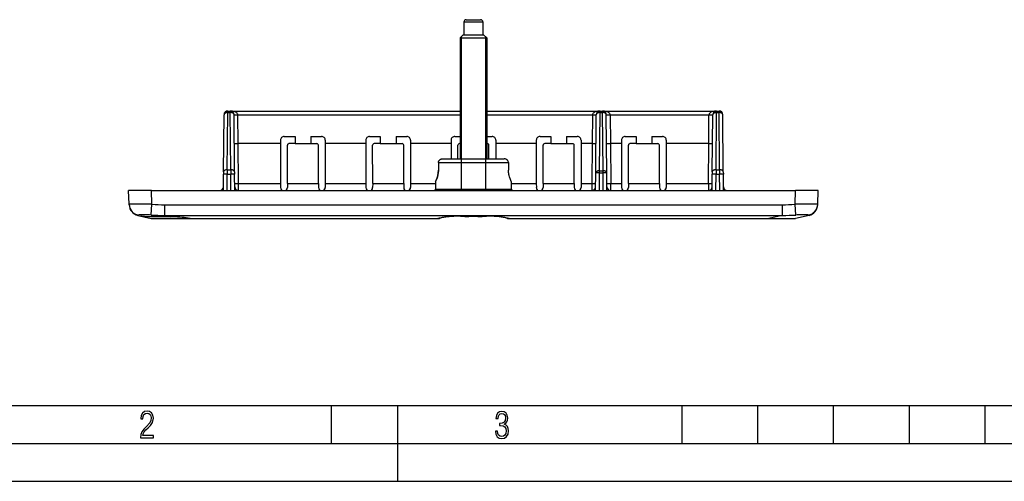
# Model space of a CAD drawing. Extents: x 0 to 420, y 0 to 297.
# Drawn here: x 80 to 210, y 0 to 61 of the extents above; entities that cross this region are included whole.
import ezdxf

# ---------------------------------------------------------------- set-up
doc = ezdxf.new("R2010")
doc.units = 0
doc.layers.get('0').update_dxf_attribs({"linetype": 'CONTINUOUS'})

msp = doc.modelspace()

# ---------------------------------------------------------------- linework, layer by layer
at = {"color": 7}
for p, q in [((138.723297, 60.602753), (139.374023, 60.602753)), ((138.723297, 60.602753), (138.723297, 58.902752)), ((139.0233, 60.902752), (139.517838, 60.902752)), ((139.374023, 60.602753), (141.223297, 60.602753)), ((139.517838, 60.902752), (140.923294, 60.902752)), ((141.223297, 60.602753), (141.223297, 58.902752)), ((138.623291, 58.902752), (138.223297, 58.502754)), ((138.223297, 58.502754), (139.134308, 58.502754)), ((138.223297, 58.502754), (138.223297, 42.554642)), ((138.3983, 58.502754), (138.398254, 58.677719)), ((138.3983, 42.554642), (138.3983, 58.502754)), ((138.623291, 58.902752), (139.32608, 58.902752)), ((139.134308, 58.502754), (141.723297, 58.502754)), ((139.32608, 58.902752), (141.323303, 58.902752)), ((141.323303, 58.902752), (141.723297, 58.502754)), ((141.54834, 58.677719), (141.548294, 58.502754)), ((141.548294, 58.502754), (141.548294, 42.554642)), ((141.723297, 58.502754), (141.723297, 42.554642)), ((106.994797, 40.818466), (107.060608, 48.359005)), ((107.494781, 41.112701), (107.560585, 48.65324)), ((107.560585, 48.65324), (107.560585, 48.854641)), ((107.560585, 48.854641), (107.886009, 48.854641)), ((107.560585, 48.65324), (107.886009, 48.65324)), ((107.886009, 48.854641), (138.223297, 48.854641)), ((107.886009, 48.65324), (107.886009, 48.854641)), ((107.951813, 41.112701), (107.886009, 48.65324)), ((108.451797, 40.818466), (108.385986, 48.359005)), ((108.885857, 48.363365), (138.223297, 48.363365)), ((108.885971, 48.354641), (108.885857, 48.363365)), ((108.919189, 44.548309), (108.885971, 48.354641)), ((141.723297, 48.854641), (156.685577, 48.854641)), ((141.723297, 48.363365), (155.68573, 48.363365)), ((155.685623, 48.354641), (155.652405, 44.548309)), ((155.685623, 48.354641), (155.68573, 48.363365)), ((156.118668, 40.689438), (156.185608, 48.359005)), ((156.618652, 40.983669), (156.685577, 48.65324)), ((156.685577, 48.854641), (157.011017, 48.854641)), ((156.685577, 48.65324), (156.685577, 48.854641)), ((156.685577, 48.65324), (157.011017, 48.65324)), ((157.011017, 48.854641), (172.060577, 48.854641)), ((157.011017, 48.65324), (157.011017, 48.854641)), ((157.077942, 40.983669), (157.011017, 48.65324)), ((157.577927, 40.689438), (157.510986, 48.359005)), ((158.010864, 48.363365), (171.06073, 48.363365)), ((158.010971, 48.354641), (158.010864, 48.363365)), ((158.010971, 48.354641), (158.044189, 44.548309)), ((171.027405, 44.548309), (171.060623, 48.354641)), ((171.060623, 48.354641), (171.06073, 48.363365)), ((171.494797, 40.818466), (171.560608, 48.359005)), ((171.994781, 41.112701), (172.060577, 48.65324)), ((172.060577, 48.854641), (172.386017, 48.854641)), ((172.060577, 48.65324), (172.060577, 48.854641)), ((172.060577, 48.65324), (172.386017, 48.65324)), ((172.386017, 48.65324), (172.386017, 48.854641)), ((172.451813, 41.112701), (172.386017, 48.65324)), ((172.951797, 40.818466), (172.885986, 48.359005)), ((115.016891, 45.504642), (116.431976, 45.504642)), ((115.016891, 45.504642), (116.431976, 45.504642)), ((116.431976, 45.504642), (116.431396, 44.548309)), ((116.431976, 45.504642), (116.431396, 44.548309)), ((118.514618, 45.504642), (119.929703, 45.504642)), ((118.514618, 45.504642), (119.929703, 45.504642)), ((118.514618, 45.504642), (118.515198, 44.548309)), ((126.266891, 45.504642), (127.681976, 45.504642)), ((126.266891, 45.504642), (127.681976, 45.504642)), ((127.681976, 45.504642), (127.681396, 44.548309)), ((127.681976, 45.504642), (127.681396, 44.548309)), ((129.764618, 45.504642), (131.179703, 45.504642)), ((129.764618, 45.504642), (131.179703, 45.504642)), ((129.764618, 45.504642), (129.765198, 44.548309)), ((137.516891, 45.504642), (138.223358, 45.504642)), ((137.516891, 45.504642), (138.223297, 45.504642)), ((141.723297, 45.504642), (142.429703, 45.504642)), ((141.723358, 45.504642), (142.429703, 45.504642)), ((148.766891, 45.504642), (150.181976, 45.504642)), ((148.766891, 45.504642), (150.181976, 45.504642)), ((150.181976, 45.504642), (150.181396, 44.548309)), ((150.181976, 45.504642), (150.181396, 44.548309)), ((152.264618, 45.504642), (153.679703, 45.504642)), ((152.264618, 45.504642), (153.679703, 45.504642)), ((152.264618, 45.504642), (152.265198, 44.548309)), ((160.016891, 45.504642), (161.431976, 45.504642)), ((160.016891, 45.504642), (161.431976, 45.504642)), ((161.431976, 45.504642), (161.431396, 44.548309)), ((161.431976, 45.504642), (161.431396, 44.548309)), ((163.514618, 45.504642), (164.929703, 45.504642)), ((163.514618, 45.504642), (164.929703, 45.504642)), ((163.514618, 45.504642), (163.515198, 44.548309)), ((114.517342, 44.548309), (108.918983, 44.548309)), ((108.964874, 39.290192), (108.918983, 44.548309)), ((114.517273, 45.004414), (114.517342, 44.548309)), ((114.517342, 44.548309), (114.522469, 39.290192)), ((115.427887, 39.290192), (115.425865, 44.348259)), ((115.427887, 39.290192), (115.425865, 44.348259)), ((116.431396, 44.548309), (115.62606, 44.548309)), ((116.431396, 44.548309), (118.515198, 44.548309)), ((118.515198, 44.548309), (119.320534, 44.548309)), ((119.518707, 39.290192), (119.520729, 44.348259)), ((120.429253, 44.548309), (120.424126, 39.290192)), ((120.429253, 44.548309), (120.424126, 39.290192)), ((120.429321, 45.004414), (120.429253, 44.548309)), ((120.429321, 45.004414), (120.429253, 44.548309)), ((125.767342, 44.548309), (120.429253, 44.548309)), ((125.767273, 45.004414), (125.767342, 44.548309)), ((125.767342, 44.548309), (125.772469, 39.290192)), ((126.677887, 39.290192), (126.675858, 44.348259)), ((126.677887, 39.290192), (126.675858, 44.348259)), ((127.681396, 44.548309), (126.876053, 44.548309)), ((127.681396, 44.548309), (129.765198, 44.548309)), ((129.765198, 44.548309), (130.570541, 44.548309)), ((130.768707, 39.290192), (130.770737, 44.348259)), ((131.67926, 44.548309), (131.674133, 39.290192)), ((131.67926, 44.548309), (131.674133, 39.290192)), ((131.679321, 45.004414), (131.67926, 44.548309)), ((131.679321, 45.004414), (131.67926, 44.548309)), ((137.017334, 44.548309), (131.67926, 44.548309)), ((137.017273, 45.004414), (137.017334, 44.548309)), ((137.017334, 44.548309), (137.019287, 42.554642)), ((137.926575, 42.554642), (137.925858, 44.348259)), ((137.926575, 42.554642), (137.925858, 44.348259)), ((138.223297, 44.548309), (138.126053, 44.548309)), ((141.723297, 44.548309), (141.820541, 44.548309)), ((142.02002, 42.554642), (142.020737, 44.348259)), ((142.92926, 44.548309), (142.927307, 42.554642)), ((142.92926, 44.548309), (142.927307, 42.554642)), ((142.929321, 45.004414), (142.92926, 44.548309)), ((142.929321, 45.004414), (142.92926, 44.548309)), ((148.267334, 44.548309), (142.92926, 44.548309)), ((148.267273, 45.004414), (148.267334, 44.548309)), ((148.267334, 44.548309), (148.272461, 39.290192)), ((149.177887, 39.290192), (149.175858, 44.348259)), ((149.177887, 39.290192), (149.175858, 44.348259)), ((150.181396, 44.548309), (149.376053, 44.548309)), ((150.181396, 44.548309), (152.265198, 44.548309)), ((152.265198, 44.548309), (153.070541, 44.548309)), ((153.268707, 39.290192), (153.270737, 44.348259)), ((154.17926, 44.548309), (154.174133, 39.290192)), ((154.17926, 44.548309), (154.174133, 39.290192)), ((154.179321, 45.004414), (154.17926, 44.548309)), ((154.179321, 45.004414), (154.17926, 44.548309)), ((155.652618, 44.548309), (154.17926, 44.548309)), ((155.652618, 44.548309), (155.60672, 39.290192)), ((159.517334, 44.548309), (158.043976, 44.548309)), ((158.043976, 44.548309), (158.089874, 39.290192)), ((159.517273, 45.004414), (159.517334, 44.548309)), ((159.517334, 44.548309), (159.522461, 39.290192)), ((160.427887, 39.290192), (160.425873, 44.348259)), ((160.427887, 39.290192), (160.425873, 44.348259)), ((161.431396, 44.548309), (160.626068, 44.548309)), ((161.431396, 44.548309), (163.515198, 44.548309)), ((163.515198, 44.548309), (164.320526, 44.548309)), ((164.518707, 39.290192), (164.520721, 44.348259)), ((165.42926, 44.548309), (165.424133, 39.290192)), ((165.42926, 44.548309), (165.424133, 39.290192)), ((165.429321, 45.004414), (165.42926, 44.548309)), ((165.429321, 45.004414), (165.42926, 44.548309)), ((171.027618, 44.548309), (165.42926, 44.548309)), ((170.98172, 39.290192), (171.027618, 44.548309)), ((135.358124, 42.059006), (135.348343, 41.054642)), ((135.358124, 42.059006), (135.348343, 41.054642)), ((135.358124, 42.059006), (138.373291, 42.059006)), ((135.929199, 42.554642), (138.373291, 42.554642)), ((138.373291, 42.554642), (138.373291, 42.059006)), ((138.373291, 42.554642), (141.573303, 42.554642)), ((138.373291, 42.059006), (138.373291, 38.552895)), ((138.373291, 42.059006), (141.573303, 42.059006)), ((141.573303, 42.554642), (144.017395, 42.554642)), ((141.573303, 42.554642), (141.573303, 42.059006)), ((141.573303, 42.059006), (141.573303, 38.552895)), ((141.573303, 42.059006), (144.58847, 42.059006)), ((144.58847, 42.059006), (144.598251, 41.054642)), ((106.973297, 38.354641), (106.992271, 40.528595)), ((106.994797, 40.818466), (106.992271, 40.528595)), ((107.473236, 38.354641), (107.492249, 40.532959)), ((107.494781, 41.112701), (107.492249, 40.532959)), ((107.492249, 40.532959), (107.954346, 40.532959)), ((107.494781, 41.112701), (107.951813, 41.112701)), ((107.951813, 41.112701), (107.954346, 40.532959)), ((107.973358, 38.354641), (107.954346, 40.532959)), ((108.451797, 40.818466), (108.454323, 40.528595)), ((108.473297, 38.354641), (108.454323, 40.528595)), ((156.098297, 38.354641), (156.118668, 40.689438)), ((156.598236, 38.354641), (156.618652, 40.693798)), ((156.618652, 40.693798), (156.618652, 40.983669)), ((156.618652, 40.983669), (157.077942, 40.983669)), ((156.618652, 40.693798), (157.077942, 40.693798)), ((157.077942, 40.693798), (157.077942, 40.983669)), ((157.098358, 38.354641), (157.077942, 40.693798)), ((157.598297, 38.354641), (157.577927, 40.689438)), ((171.473297, 38.354641), (171.492279, 40.528595)), ((171.494797, 40.818466), (171.492279, 40.528595)), ((171.973236, 38.354641), (171.992249, 40.532959)), ((171.994781, 41.112701), (171.992249, 40.532959)), ((171.992249, 40.532959), (172.454346, 40.532959)), ((171.994781, 41.112701), (172.451813, 41.112701)), ((172.451813, 41.112701), (172.454346, 40.532959)), ((172.473358, 38.354641), (172.454346, 40.532959)), ((172.951797, 40.818466), (172.954315, 40.528595)), ((172.973297, 38.354641), (172.954315, 40.528595)), ((108.964874, 39.290192), (114.522469, 39.290192)), ((108.968956, 38.354641), (108.964874, 39.290192)), ((114.522469, 39.290192), (114.525841, 38.754704)), ((115.427887, 39.290192), (115.425255, 38.755253)), ((115.427887, 39.290192), (115.425255, 38.755253)), ((115.427887, 39.290192), (119.518707, 39.290192)), ((119.518707, 39.290192), (119.521339, 38.755253)), ((120.424126, 39.290192), (120.420753, 38.754704)), ((120.424126, 39.290192), (120.420753, 38.754704)), ((120.424126, 39.290192), (125.772469, 39.290192)), ((125.772469, 39.290192), (125.775841, 38.754704)), ((126.677887, 39.290192), (126.675255, 38.755253)), ((126.677887, 39.290192), (126.675255, 38.755253)), ((126.677887, 39.290192), (130.768707, 39.290192)), ((130.768707, 39.290192), (130.771332, 38.755253)), ((131.674133, 39.290192), (131.670746, 38.754704)), ((131.674133, 39.290192), (131.670746, 38.754704)), ((131.674133, 39.290192), (134.981476, 39.290192)), ((134.983765, 39.554642), (134.975037, 38.552895)), ((144.96283, 39.554642), (144.971558, 38.552895)), ((144.965134, 39.290192), (148.272461, 39.290192)), ((148.272461, 39.290192), (148.275848, 38.754704)), ((149.177887, 39.290192), (149.175262, 38.755253)), ((149.177887, 39.290192), (149.175262, 38.755253)), ((149.177887, 39.290192), (153.268707, 39.290192)), ((153.268707, 39.290192), (153.271332, 38.755253)), ((154.174133, 39.290192), (154.170746, 38.754704)), ((154.174133, 39.290192), (154.170746, 38.754704)), ((154.174133, 39.290192), (155.60672, 39.290192)), ((155.60672, 39.290192), (155.602646, 38.354641)), ((158.089874, 39.290192), (159.522461, 39.290192)), ((158.093948, 38.354641), (158.089874, 39.290192)), ((159.522461, 39.290192), (159.525848, 38.754704)), ((160.427887, 39.290192), (160.425262, 38.755253)), ((160.427887, 39.290192), (160.425262, 38.755253)), ((160.427887, 39.290192), (164.518707, 39.290192)), ((164.518707, 39.290192), (164.521332, 38.755253)), ((165.424133, 39.290192), (165.420746, 38.754704)), ((165.424133, 39.290192), (165.420746, 38.754704)), ((165.424133, 39.290192), (170.98172, 39.290192)), ((170.98172, 39.290192), (170.977631, 38.354641)), ((97.471466, 38.354641), (94.473297, 38.354641)), ((94.536407, 36.547298), (94.473297, 38.354641)), ((97.471466, 38.354641), (182.475128, 38.354641)), ((97.534584, 36.547306), (97.471466, 38.354641)), ((134.975037, 38.552895), (138.373291, 38.552895)), ((138.373291, 38.552895), (138.373291, 38.354641)), ((138.373291, 38.552895), (141.573303, 38.552895)), ((141.573303, 38.552895), (144.971558, 38.552895)), ((141.573303, 38.552895), (141.573303, 38.354641)), ((182.412018, 36.547298), (182.475128, 38.354641)), ((185.473297, 38.354641), (182.475128, 38.354641)), ((185.410187, 36.547306), (185.473297, 38.354641)), ((94.538315, 36.492672), (94.536407, 36.547298)), ((97.439682, 35.125671), (97.534584, 36.547306)), ((99.209976, 36.492676), (99.209976, 35.087032)), ((99.209976, 36.492676), (180.736618, 36.492676)), ((180.736618, 36.492676), (180.736618, 35.087032)), ((182.506912, 35.125664), (182.412018, 36.547298)), ((185.408279, 36.492672), (185.410187, 36.547298)), ((95.684898, 35.087032), (96.072739, 34.993263)), ((99.209976, 35.087032), (100.0196, 34.891285)), ((99.209976, 35.087032), (180.736618, 35.087032)), ((180.736618, 35.087032), (178.971375, 34.66024)), ((184.261719, 35.087036), (182.49646, 34.66024)), ((96.072495, 34.993324), (96.45948, 34.899757)), ((96.45948, 34.899757), (97.450134, 34.66024)), ((97.497131, 34.65464), (103.437027, 34.65464)), ((102.572754, 34.66024), (135.258453, 34.66024)), ((102.626953, 34.65464), (135.258453, 34.65464)), ((135.258255, 34.65464), (135.322815, 34.65464)), ((135.258453, 34.65464), (135.258453, 34.66024)), ((135.322815, 34.65464), (135.405716, 34.65464)), ((138.373291, 34.984856), (138.373291, 34.990459)), ((138.373291, 34.990459), (141.573303, 34.990459)), ((138.373291, 34.984856), (141.573303, 34.984856)), ((139.376434, 34.920574), (139.380051, 34.941071)), ((139.387833, 34.985188), (139.380051, 34.941071)), ((139.387772, 34.984856), (140.558884, 34.984856)), ((140.57016, 34.920574), (140.558823, 34.984871)), ((141.573303, 34.984856), (141.573303, 34.990459)), ((144.540878, 34.65464), (144.623779, 34.65464)), ((144.623779, 34.65464), (144.688354, 34.65464)), ((144.688141, 34.65464), (144.688141, 34.66024)), ((144.688141, 34.66024), (178.97139, 34.66024)), ((144.688141, 34.65464), (178.97139, 34.65464)), ((178.971375, 34.65464), (182.449463, 34.65464)), ((178.97139, 34.65464), (178.97139, 34.66024)), ((25.000401, 9.99976), (410, 9.99976)), ((121.250999, 4.99976), (121.250999, 9.99976)), ((130, 0), (130, 9.99976)), ((167.501007, 4.99976), (167.501007, 9.99976)), ((177.501007, 4.99976), (177.501007, 9.99976)), ((187.501007, 4.99976), (187.501007, 9.99976)), ((197.501007, 4.99976), (197.501007, 9.99976)), ((207.501007, 4.99976), (207.501007, 9.99976)), ((20.000401, 4.99976), (167.501007, 4.99976)), ((167.501007, 4.99976), (177.501007, 4.99976)), ((177.501007, 4.99976), (187.501007, 4.99976)), ((187.501007, 4.99976), (197.501007, 4.99976)), ((197.501007, 4.99976), (207.501007, 4.99976)), ((207.501007, 4.99976), (217.5, 4.99976)), ((0, 0), (420, 0)), ((0, 0), (420, 0))]:
    msp.add_line(p, q, dxfattribs=at)
for points in [[(107.560577, 48.65324), (107.489655, 48.650623), (107.420166, 48.642017), (107.353531, 48.627598), (107.291077, 48.607655), (107.23407, 48.5826), (107.183655, 48.552937), (107.140869, 48.51926), (107.106567, 48.482258), (107.081451, 48.442677), (107.06604, 48.40131), (107.060608, 48.359005)], [(108.885864, 48.363361), (108.873444, 48.433643), (108.84137, 48.502338), (108.790283, 48.568104), (108.721207, 48.629612), (108.635498, 48.685658), (108.534851, 48.735096), (108.421295, 48.776974), (108.297089, 48.810444), (108.164703, 48.834827), (108.026749, 48.849659), (107.886017, 48.854641)], [(108.385986, 48.359005), (108.380554, 48.40131), (108.365143, 48.442677), (108.340027, 48.482258), (108.305725, 48.51926), (108.262939, 48.552937), (108.212524, 48.5826), (108.155518, 48.607655), (108.093063, 48.627598), (108.026428, 48.642017), (107.95694, 48.650623), (107.886017, 48.65324)], [(108.385933, 48.363365), (108.386002, 48.363228), (108.386147, 48.363121), (108.38652, 48.362961), (108.387817, 48.362648), (108.401939, 48.361458), (108.461731, 48.360073), (108.593277, 48.359898), (108.885857, 48.363365)], [(108.385986, 48.358997), (108.391083, 48.357807), (108.40625, 48.356724), (108.431198, 48.35577), (108.465393, 48.354977), (108.508148, 48.354359), (108.558578, 48.353916), (108.615692, 48.353664), (108.678284, 48.353611), (108.745117, 48.353764), (108.814819, 48.354107), (108.885971, 48.354633)], [(155.685623, 48.354633), (155.756775, 48.354107), (155.826477, 48.353764), (155.893311, 48.353611), (155.955902, 48.353664), (156.013016, 48.353916), (156.063446, 48.354359), (156.106201, 48.354977), (156.140396, 48.35577), (156.165344, 48.356724), (156.180511, 48.357807), (156.185608, 48.358997)], [(156.685577, 48.854641), (156.544846, 48.849659), (156.406891, 48.834827), (156.274506, 48.810444), (156.150299, 48.776974), (156.036743, 48.735096), (155.936096, 48.685658), (155.850388, 48.629612), (155.781311, 48.568104), (155.730225, 48.502338), (155.698151, 48.433643), (155.68573, 48.363361)], [(155.68573, 48.363365), (155.96875, 48.359947), (156.097534, 48.359959), (156.167694, 48.361366), (156.183533, 48.362606), (156.184998, 48.362934), (156.185425, 48.363106), (156.185577, 48.36322), (156.185669, 48.363365)], [(156.685577, 48.65324), (156.614655, 48.650623), (156.545166, 48.642017), (156.478516, 48.627598), (156.416061, 48.607655), (156.359055, 48.5826), (156.308655, 48.552937), (156.265869, 48.51926), (156.231567, 48.482258), (156.206451, 48.442677), (156.191025, 48.40131), (156.185593, 48.359005)], [(158.010864, 48.363361), (157.998444, 48.433643), (157.96637, 48.502338), (157.915283, 48.568104), (157.846207, 48.629612), (157.760498, 48.685658), (157.659851, 48.735096), (157.546295, 48.776974), (157.422089, 48.810444), (157.289703, 48.834827), (157.151749, 48.849659), (157.011017, 48.854641)], [(157.511002, 48.359005), (157.505569, 48.40131), (157.490143, 48.442677), (157.465027, 48.482258), (157.430725, 48.51926), (157.387939, 48.552937), (157.33754, 48.5826), (157.280533, 48.607655), (157.218079, 48.627598), (157.151428, 48.642017), (157.08194, 48.650623), (157.011017, 48.65324)], [(157.510925, 48.363365), (157.511002, 48.363228), (157.511139, 48.363121), (157.51152, 48.362961), (157.512817, 48.362648), (157.526947, 48.361458), (157.586731, 48.360073), (157.718277, 48.359898), (158.010864, 48.363365)], [(157.510986, 48.358997), (157.516083, 48.357807), (157.53125, 48.356724), (157.556198, 48.35577), (157.590393, 48.354977), (157.633148, 48.354359), (157.683578, 48.353916), (157.740692, 48.353664), (157.803284, 48.353611), (157.870117, 48.353764), (157.939819, 48.354107), (158.010971, 48.354633)], [(171.060638, 48.354633), (171.131775, 48.354107), (171.201477, 48.353764), (171.268311, 48.353611), (171.330902, 48.353664), (171.388031, 48.353916), (171.438446, 48.354359), (171.481201, 48.354977), (171.515411, 48.35577), (171.540344, 48.356724), (171.555511, 48.357807), (171.560608, 48.358997)], [(172.060577, 48.854641), (171.91983, 48.849659), (171.781891, 48.834827), (171.649506, 48.810444), (171.525299, 48.776974), (171.411743, 48.735096), (171.311096, 48.685658), (171.225372, 48.629612), (171.156281, 48.568104), (171.105194, 48.502338), (171.073151, 48.433643), (171.06073, 48.363369)], [(171.06073, 48.363365), (171.34375, 48.359947), (171.472534, 48.359959), (171.542694, 48.361366), (171.558533, 48.362606), (171.559998, 48.362934), (171.560425, 48.363106), (171.560577, 48.36322), (171.560669, 48.363365)], [(172.060577, 48.65324), (171.989655, 48.650623), (171.920166, 48.642017), (171.853516, 48.627598), (171.791046, 48.607655), (171.734039, 48.5826), (171.683655, 48.552937), (171.640869, 48.51926), (171.606567, 48.482258), (171.581451, 48.442677), (171.56601, 48.40131), (171.560577, 48.359005)], [(172.886017, 48.359005), (172.880585, 48.40131), (172.865143, 48.442677), (172.840027, 48.482258), (172.805725, 48.51926), (172.762939, 48.552937), (172.712555, 48.5826), (172.655548, 48.607655), (172.593079, 48.627598), (172.526428, 48.642017), (172.45694, 48.650623), (172.386017, 48.65324)], [(108.419106, 44.56443), (108.419212, 44.564018), (108.419395, 44.563744), (108.420036, 44.563198), (108.421677, 44.562386), (108.44165, 44.558552), (108.488831, 44.554611), (108.607498, 44.550064), (108.757156, 44.548004), (108.918983, 44.548309)], [(155.652618, 44.548309), (155.808105, 44.547981), (155.954544, 44.549862), (156.088135, 44.554951), (156.13028, 44.558598), (156.149963, 44.562405), (156.151703, 44.563301), (156.152206, 44.563751), (156.152451, 44.564205), (156.152496, 44.56443)], [(157.544098, 44.56443), (157.54422, 44.564018), (157.544403, 44.563744), (157.545044, 44.563198), (157.546677, 44.562386), (157.56665, 44.558552), (157.613831, 44.554611), (157.732498, 44.550064), (157.882156, 44.548004), (158.043976, 44.548309)], [(171.027618, 44.548309), (171.183105, 44.547981), (171.329544, 44.549862), (171.463135, 44.554951), (171.50528, 44.558598), (171.524963, 44.562405), (171.526703, 44.563301), (171.527206, 44.563751), (171.527466, 44.564205), (171.527496, 44.56443)], [(135.358124, 42.059006), (135.36261, 42.117985), (135.374786, 42.175896), (135.394379, 42.231792), (135.420929, 42.284821), (135.455231, 42.335995), (135.495667, 42.382591), (135.541412, 42.42408), (135.59166, 42.460075), (135.649002, 42.492031), (135.709534, 42.517391), (135.772369, 42.536133), (135.836685, 42.548325), (135.882874, 42.55307), (135.929199, 42.554642)], [(135.358124, 42.059006), (135.36261, 42.117985), (135.374786, 42.175896), (135.394379, 42.231792), (135.420929, 42.284821), (135.455231, 42.335995), (135.495667, 42.382591), (135.541412, 42.42408), (135.59166, 42.460075), (135.649002, 42.492031), (135.709534, 42.517391), (135.772369, 42.536133), (135.836685, 42.548325), (135.882874, 42.55307), (135.929199, 42.554642)], [(144.58847, 42.059006), (144.583984, 42.117985), (144.571808, 42.175896), (144.552216, 42.231792), (144.525665, 42.284821), (144.491364, 42.335995), (144.450928, 42.382591), (144.405182, 42.42408), (144.354935, 42.460075), (144.297592, 42.492031), (144.237061, 42.517391), (144.174225, 42.536133), (144.109909, 42.548325), (144.063721, 42.55307), (144.017395, 42.554642)], [(144.58847, 42.059006), (144.583984, 42.117985), (144.571808, 42.175896), (144.552216, 42.231792), (144.525665, 42.284821), (144.491364, 42.335995), (144.450928, 42.382591), (144.405182, 42.42408), (144.354935, 42.460075), (144.297592, 42.492031), (144.237061, 42.517391), (144.174225, 42.536133), (144.109909, 42.548325), (144.063721, 42.55307), (144.017395, 42.554642)], [(107.492249, 40.532963), (107.421112, 40.533489), (107.35141, 40.533833), (107.284576, 40.533985), (107.221954, 40.533932), (107.164856, 40.53368), (107.11441, 40.533237), (107.071655, 40.532619), (107.037476, 40.531826), (107.012543, 40.530872), (106.997375, 40.529789), (106.992264, 40.528599)], [(107.494781, 41.112705), (107.423859, 41.110081), (107.35437, 41.101475), (107.28772, 41.087055), (107.225266, 41.067112), (107.168259, 41.042065), (107.117859, 41.012394), (107.075073, 40.978725), (107.040771, 40.941723), (107.015656, 40.902134), (107.000229, 40.860775), (106.994797, 40.81847)], [(108.451797, 40.81847), (108.446365, 40.860775), (108.430939, 40.902134), (108.405823, 40.941723), (108.371521, 40.978725), (108.328735, 41.012394), (108.278336, 41.042065), (108.221329, 41.067112), (108.158875, 41.087055), (108.092224, 41.101475), (108.022736, 41.110081), (107.951813, 41.112705)], [(108.45433, 40.528599), (108.449219, 40.529789), (108.434052, 40.530872), (108.409119, 40.531826), (108.374939, 40.532619), (108.332184, 40.533237), (108.281738, 40.53368), (108.22464, 40.533932), (108.162018, 40.533985), (108.095184, 40.533833), (108.025482, 40.533489), (107.954346, 40.532963)], [(135.348343, 41.054642), (135.343658, 40.913147), (135.332535, 40.772957), (135.315369, 40.635143), (135.292755, 40.500679), (135.276489, 40.420189), (135.258667, 40.341511), (135.236084, 40.251873), (135.212036, 40.165375), (135.171951, 40.035728), (135.13089, 39.916416), (135.086411, 39.798058), (135.05899, 39.729504), (134.983765, 39.554642)], [(134.983765, 39.554642), (135.09584, 39.822319), (135.140717, 39.943977), (135.179504, 40.059135), (135.217224, 40.183609), (135.255402, 40.328114), (135.288727, 40.47998), (135.303085, 40.558144), (135.315689, 40.637543), (135.326416, 40.717987), (135.335114, 40.799316), (135.344391, 40.926521), (135.348343, 41.054642)], [(144.96283, 39.554642), (144.850754, 39.822319), (144.805878, 39.943977), (144.76709, 40.059135), (144.72937, 40.183609), (144.691193, 40.328114), (144.657867, 40.47998), (144.643509, 40.558144), (144.630905, 40.637543), (144.620178, 40.717987), (144.611481, 40.799316), (144.602203, 40.926521), (144.598251, 41.054642)], [(156.618652, 40.983677), (156.547729, 40.981052), (156.478241, 40.972446), (156.411591, 40.958027), (156.349136, 40.938084), (156.29213, 40.913036), (156.24173, 40.883366), (156.198944, 40.849697), (156.164642, 40.812695), (156.139526, 40.773106), (156.1241, 40.731747), (156.118668, 40.689442)], [(156.618652, 40.693806), (156.547516, 40.694332), (156.477814, 40.694675), (156.41098, 40.694828), (156.348358, 40.694775), (156.29126, 40.694523), (156.240814, 40.69408), (156.198059, 40.693462), (156.163879, 40.692669), (156.138947, 40.691715), (156.123779, 40.690632), (156.118668, 40.689442)], [(157.577927, 40.689442), (157.572495, 40.731747), (157.557068, 40.773106), (157.531952, 40.812695), (157.49765, 40.849697), (157.454865, 40.883366), (157.404465, 40.913036), (157.347458, 40.938084), (157.285004, 40.958027), (157.218353, 40.972446), (157.148865, 40.981052), (157.077942, 40.983677)], [(157.577927, 40.689442), (157.572815, 40.690632), (157.557648, 40.691715), (157.532715, 40.692669), (157.498535, 40.693462), (157.45578, 40.69408), (157.405334, 40.694523), (157.348236, 40.694775), (157.285614, 40.694828), (157.218781, 40.694675), (157.149078, 40.694332), (157.077942, 40.693806)], [(171.992249, 40.532963), (171.921112, 40.533489), (171.85141, 40.533833), (171.784576, 40.533985), (171.721954, 40.533932), (171.664856, 40.53368), (171.61441, 40.533237), (171.571655, 40.532619), (171.537476, 40.531826), (171.512543, 40.530872), (171.497375, 40.529789), (171.492279, 40.528599)], [(171.994781, 41.112705), (171.923859, 41.110081), (171.85437, 41.101475), (171.78772, 41.087055), (171.72525, 41.067112), (171.668243, 41.042065), (171.617859, 41.012394), (171.575073, 40.978725), (171.540771, 40.941723), (171.515656, 40.902134), (171.500214, 40.860775), (171.494781, 40.81847)], [(172.951813, 40.81847), (172.946381, 40.860775), (172.930939, 40.902134), (172.905823, 40.941723), (172.871521, 40.978725), (172.828735, 41.012394), (172.778351, 41.042065), (172.721344, 41.067112), (172.658875, 41.087055), (172.592224, 41.101475), (172.522736, 41.110081), (172.451813, 41.112705)], [(172.954315, 40.528599), (172.949219, 40.529789), (172.934052, 40.530872), (172.909119, 40.531826), (172.874939, 40.532619), (172.832184, 40.533237), (172.781738, 40.53368), (172.72464, 40.533932), (172.662018, 40.533985), (172.595184, 40.533833), (172.525482, 40.533489), (172.454346, 40.532963)], [(108.46489, 39.318058), (108.470016, 39.313511), (108.485214, 39.309162), (108.510162, 39.305073), (108.544357, 39.301334), (108.587112, 39.298023), (108.637543, 39.295216), (108.694641, 39.292957), (108.757248, 39.291302), (108.824066, 39.290272), (108.893738, 39.289906), (108.964874, 39.290195)], [(155.60672, 39.290195), (155.677856, 39.289906), (155.747528, 39.290272), (155.814346, 39.291302), (155.876953, 39.292957), (155.934052, 39.295216), (155.984482, 39.298023), (156.027237, 39.301334), (156.061432, 39.305073), (156.08638, 39.309162), (156.101578, 39.313511), (156.106705, 39.318058)], [(157.58989, 39.318058), (157.595016, 39.313511), (157.610214, 39.309162), (157.635162, 39.305073), (157.669357, 39.301334), (157.712112, 39.298023), (157.762543, 39.295216), (157.819641, 39.292957), (157.882248, 39.291302), (157.949066, 39.290272), (158.018738, 39.289906), (158.089874, 39.290195)], [(170.98172, 39.290195), (171.052856, 39.289906), (171.122528, 39.290272), (171.189362, 39.291302), (171.251953, 39.292957), (171.309052, 39.295216), (171.359467, 39.298023), (171.402252, 39.301334), (171.436432, 39.305073), (171.461395, 39.309162), (171.476593, 39.313511), (171.48172, 39.318058)], [(97.534584, 36.547306), (97.109657, 36.552505), (96.280342, 36.557495), (95.636444, 36.558659), (95.085114, 36.558525), (94.781639, 36.557323), (94.669487, 36.555962), (94.589409, 36.553753), (94.562553, 36.552235), (94.539291, 36.549183), (94.537285, 36.548378), (94.536713, 36.547958), (94.536438, 36.547527), (94.536407, 36.547306)], [(185.410187, 36.547306), (185.410019, 36.547798), (185.409622, 36.54818), (185.408585, 36.548733), (185.404938, 36.549778), (185.395538, 36.551186), (185.362946, 36.553493), (185.281265, 36.555889), (185.016144, 36.55814), (184.287201, 36.558609), (183.48761, 36.556816), (183.062271, 36.554413), (182.412018, 36.547306)], [(97.439682, 35.125671), (97.21521, 35.136421), (96.99292, 35.144135), (96.742599, 35.150013), (96.50666, 35.153244), (96.292145, 35.154251), (96.106224, 35.153137), (95.936752, 35.148853), (95.872543, 35.145191), (95.814957, 35.138985), (95.794998, 35.135033), (95.778473, 35.12907), (95.774025, 35.125671)], [(184.172577, 35.125671), (184.168854, 35.128635), (184.155731, 35.133923), (184.138412, 35.137844), (184.087616, 35.144115), (184.029144, 35.14798), (183.957306, 35.150764), (183.795578, 35.153603), (183.600311, 35.154129), (183.265869, 35.151028), (182.894699, 35.142334), (182.70166, 35.135185), (182.506912, 35.125671)], [(100.0196, 34.891285), (99.776222, 34.891258), (99.291199, 34.888027), (98.456825, 34.879463), (97.927094, 34.877518), (97.674294, 34.879005), (97.365814, 34.884003), (97.077324, 34.892925), (96.808762, 34.906265), (96.569099, 34.923828), (96.363258, 34.945019), (96.270149, 34.957279), (96.188515, 34.970024), (96.125504, 34.98167), (96.072731, 34.993263)], [(102.572754, 34.660236), (102.329849, 34.706409), (102.072968, 34.747929), (101.80365, 34.784534), (101.523468, 34.816029), (101.234085, 34.842213), (100.937225, 34.862934), (100.634674, 34.878086), (100.328186, 34.887547), (100.019592, 34.891285)], [(138.373291, 34.990459), (137.98497, 34.986149), (137.599915, 34.97324), (137.221375, 34.951847), (136.852539, 34.922161), (136.496521, 34.884418), (136.156311, 34.83894), (135.834808, 34.786114), (135.534668, 34.726383), (135.258453, 34.660244)], [(138.373291, 34.984856), (138.047409, 34.981785), (137.723663, 34.972595), (137.404205, 34.957359), (137.091141, 34.936203), (136.786514, 34.909298), (136.492294, 34.876854), (136.210342, 34.839142), (135.942444, 34.796459), (135.772476, 34.765415), (135.609985, 34.732437), (135.455429, 34.697651), (135.309219, 34.66119)], [(135.322815, 34.654636), (135.331589, 34.65501), (135.340332, 34.656116), (135.348999, 34.657955), (135.35759, 34.660526), (135.366043, 34.663807), (135.374329, 34.667789), (135.382446, 34.672466), (135.39032, 34.677814), (135.397949, 34.683811)], [(138.264191, 34.984512), (137.930328, 34.979176), (137.599564, 34.967419), (137.27417, 34.949341), (136.956406, 34.925102), (136.648438, 34.894901), (136.352325, 34.858997), (136.070084, 34.817692), (135.890533, 34.787327), (135.718506, 34.754841), (135.554504, 34.720356)], [(144.688141, 34.660236), (144.411926, 34.726383), (144.111786, 34.786106), (143.790268, 34.83894), (143.450073, 34.884418), (143.094055, 34.922161), (142.72522, 34.951847), (142.34668, 34.97324), (141.961639, 34.986141), (141.573303, 34.990452)], [(144.637375, 34.66119), (144.491165, 34.697651), (144.336609, 34.732437), (144.174118, 34.765419), (143.916504, 34.811222), (143.643723, 34.852283), (143.357483, 34.888271), (143.059601, 34.918892), (142.751953, 34.943905), (142.436554, 34.963104), (142.115417, 34.976334), (141.790695, 34.98349), (141.573303, 34.984856)], [(144.637375, 34.66119), (144.642822, 34.659916), (144.648346, 34.658932), (144.653915, 34.658237), (144.659546, 34.657841), (144.665207, 34.657734), (144.670914, 34.657917), (144.676636, 34.658405), (144.682388, 34.659176), (144.688141, 34.660244)], [(178.971375, 34.66024), (180.652344, 34.658031), (181.975662, 34.657661), (182.444611, 34.659126), (182.495392, 34.66011), (182.49646, 34.66024)]]:
    msp.add_lwpolyline(points, dxfattribs=at)
for points in [[(96.03479, 5.748185), (97.749557, 5.748185), (97.749557, 6.034762), (96.349556, 6.034762), (96.396538, 6.279058), (96.537476, 6.518655), (96.758286, 6.777044), (97.049561, 7.063622), (97.373718, 7.378386), (97.632111, 7.763621), (97.740166, 8.332078), (97.679092, 8.722011), (97.509964, 9.013286), (97.24218, 9.196507), (96.899223, 9.26228), (96.560966, 9.196507), (96.307274, 9.00389), (96.142845, 8.698521), (96.086472, 8.294494), (96.086472, 8.242816), (96.354256, 8.242816), (96.391838, 8.571675), (96.499893, 8.811273), (96.678421, 8.952211), (96.927414, 8.999191), (97.138824, 8.952211), (97.303253, 8.825366), (97.411301, 8.623353), (97.448891, 8.355568), (97.397209, 8.007916), (97.256271, 7.721339), (96.786469, 7.195165), (96.457611, 6.85691), (96.218018, 6.537447), (96.081772, 6.175702)], [(142.865891, 6.620458), (142.926971, 6.197639), (143.0961, 5.882874), (143.359192, 5.694955), (143.706833, 5.629183), (144.077972, 5.694955), (144.359863, 5.896968), (144.538376, 6.221129), (144.604156, 6.648646), (144.566574, 6.963411), (144.463211, 7.217103), (144.289383, 7.405022), (144.04039, 7.536566), (144.237701, 7.668109), (144.383347, 7.851331), (144.47261, 8.081532), (144.505493, 8.358713), (144.444412, 8.711062), (144.284683, 8.978848), (144.030991, 9.152673), (143.711533, 9.213747), (143.396774, 9.152673), (143.157166, 8.97415), (143.002136, 8.682875), (142.945755, 8.292941), (143.227646, 8.292941), (143.227646, 8.307035), (143.260529, 8.584217), (143.359192, 8.78623), (143.514221, 8.908378), (143.720932, 8.955358), (143.927643, 8.913075), (144.087372, 8.795626), (144.186035, 8.607706), (144.223618, 8.358713), (144.176636, 8.034552), (144.030991, 7.809049), (143.786697, 7.677505), (143.434357, 7.635223), (143.415558, 7.635223), (143.415558, 7.376834), (143.561203, 7.381532), (143.89006, 7.334552), (144.120255, 7.19831), (144.2565, 6.968109), (144.303482, 6.63925), (144.2565, 6.324485), (144.134354, 6.089586), (143.946426, 5.943948), (143.711533, 5.896968), (143.481339, 5.943948), (143.302811, 6.08019), (143.190063, 6.310391), (143.147781, 6.620458)]]:
    msp.add_lwpolyline(points, close=True, dxfattribs=at)
for centre, radius, start, end in [((139.0233, 60.602753), 0.3, 90.000003, 180.000005), ((140.923294, 60.602753), 0.3, 0, 90.000003), ((107.560585, 48.354641), 0.5, 90.000003, 179.499994), ((107.886009, 48.354641), 0.5, 0.5, 90.000003), ((156.685577, 48.354641), 0.5, 90.000003, 179.499994), ((157.011017, 48.354641), 0.5, 0.5, 90.000003), ((172.060577, 48.354641), 0.5, 90.000003, 179.499994), ((172.386017, 48.354641), 0.5, 0.5, 90.000003), ((115.017097, 45.004898), 0.499775, 90.023478, 180.055866), ((119.929497, 45.004898), 0.499775, 359.944136, 89.97652), ((119.929497, 45.004898), 0.499775, 359.944136, 89.97652), ((126.267097, 45.004898), 0.499775, 90.023478, 180.055866), ((131.179504, 45.004898), 0.499775, 359.944136, 89.97652), ((131.179504, 45.004898), 0.499775, 359.944136, 89.97652), ((137.51709, 45.004898), 0.499775, 90.023478, 180.055866), ((142.429504, 45.004898), 0.499775, 359.944136, 89.97652), ((142.429504, 45.004898), 0.499775, 359.944136, 89.97652), ((148.76709, 45.004898), 0.499775, 90.023478, 180.055866), ((153.679504, 45.004898), 0.499775, 359.944137, 89.97652), ((153.679504, 45.004898), 0.499775, 359.944136, 89.97652), ((160.01709, 45.004898), 0.499775, 90.023478, 180.055866), ((164.929504, 45.004898), 0.499775, 359.944136, 89.97652), ((164.929504, 45.004898), 0.499775, 359.944136, 89.97652), ((115.625969, 44.348171), 0.200122, 89.97374, 179.974474), ((115.625969, 44.348171), 0.200122, 89.973747, 179.974337), ((119.320625, 44.348171), 0.200122, 0.025668, 90.026258), ((126.875961, 44.348171), 0.200122, 89.97374, 179.974474), ((126.875961, 44.348171), 0.200122, 89.973747, 179.974337), ((130.570633, 44.348171), 0.200122, 0.025669, 90.026258), ((138.125961, 44.348171), 0.200122, 89.97374, 179.974474), ((138.125961, 44.348171), 0.200122, 89.973747, 179.974337), ((141.820633, 44.348171), 0.200122, 0.025669, 90.026258), ((149.375961, 44.348171), 0.200122, 89.97374, 179.974474), ((149.375961, 44.348171), 0.200122, 89.973747, 179.974337), ((153.070633, 44.348171), 0.200122, 0.025669, 90.026258), ((160.625977, 44.348171), 0.200122, 89.97374, 179.974474), ((160.625977, 44.348171), 0.200122, 89.973747, 179.974337), ((164.320618, 44.348171), 0.200122, 0.025669, 90.026258), ((106.477638, 38.854641), 0.5, 269.999997, 359.5), ((108.968956, 38.854641), 0.5, 180.500006, 269.999997), ((114.935318, 38.765419), 0.410246, 181.499303, 270.633996), ((115.015778, 38.765499), 0.410297, 269.36492, 358.566229), ((115.018875, 38.763344), 0.406756, 286.790351, 358.859124), ((119.930817, 38.765408), 0.410231, 181.420538, 270.635267), ((120.011276, 38.765514), 0.410312, 269.36619, 358.487486), ((120.014366, 38.763359), 0.406774, 286.777032, 358.779838), ((126.185318, 38.765419), 0.410246, 181.499303, 270.633996), ((126.265778, 38.765499), 0.410297, 269.36492, 358.566229), ((126.268875, 38.763344), 0.406756, 286.790351, 358.859124), ((131.180817, 38.765408), 0.410231, 181.420538, 270.635267), ((131.261276, 38.765514), 0.410312, 269.36619, 358.487486), ((131.264374, 38.763359), 0.406774, 286.777032, 358.779838), ((134.77504, 38.554642), 0.2, 269.999997, 359.5), ((145.171555, 38.554642), 0.2, 180.500006, 269.999997), ((148.685318, 38.765419), 0.410246, 181.499303, 270.633996), ((148.765778, 38.765499), 0.410297, 269.36492, 358.566229), ((148.768875, 38.763344), 0.406756, 286.790351, 358.859124), ((153.680817, 38.765408), 0.410231, 181.420538, 270.635267), ((153.761276, 38.765514), 0.410312, 269.36619, 358.487486), ((153.764374, 38.763359), 0.406774, 286.777032, 358.779838), ((155.602646, 38.854641), 0.5, 269.999997, 359.5), ((158.093948, 38.854641), 0.5, 180.500006, 269.999997), ((159.935318, 38.765419), 0.410246, 181.499303, 270.633996), ((160.015778, 38.765499), 0.410297, 269.36492, 358.566229), ((160.018875, 38.763344), 0.406756, 286.790351, 358.859124), ((164.930817, 38.765408), 0.410231, 181.420538, 270.635267), ((165.011276, 38.765514), 0.410312, 269.36619, 358.487486), ((165.014374, 38.763359), 0.406774, 286.777032, 358.779838), ((170.977631, 38.854641), 0.5, 269.999997, 359.5), ((173.468964, 38.854641), 0.5, 180.500006, 269.999997), ((96.03289, 36.600861), 1.497579, 182.049735, 260.047333), ((96.037407, 36.545025), 1.5, 181.999997, 256.408071), ((99.217308, 62.413284), 25.920633, 266.277831, 269.983783), ((180.72934, 62.412628), 25.919982, 270.016083, 273.722123), ((183.913696, 36.600872), 1.497586, 279.952922, 357.950016), ((183.90918, 36.545025), 1.5, 283.591821, 357.999853), ((95.697273, 35.176983), 0.091458, 262.158353, 326.232487), ((98.894798, 61.186611), 26.101505, 266.804186, 270.691862), ((181.051788, 61.187576), 26.102465, 269.308168, 273.195652), ((184.249329, 35.176987), 0.091459, 213.767043, 277.840877), ((97.497131, 34.854641), 0.2, 256.408071, 269.999997), ((102.627472, 34.924122), 0.269488, 258.286414, 269.890967), ((135.258224, 34.855927), 0.201289, 270.067049, 284.67638), ((135.281921, 34.767609), 0.109882, 257.675078, 284.391322), ((135.406158, 34.854641), 0.2, 270.00023, 317.849383), ((135.406158, 34.854641), 0.2, 270.00023, 317.848949), ((139.972931, 55.000683), 20.088966, 265.12034, 268.298502), ((139.973663, 55.000683), 20.088966, 271.7015, 274.879662), ((139.973236, 55.008202), 20.096498, 271.702108, 274.879109), ((144.540436, 34.854641), 0.2, 222.151128, 269.999772), ((144.540436, 34.854641), 0.2, 222.151742, 269.999772), ((144.626099, 34.770905), 0.116401, 228.354224, 268.863973), ((144.68837, 34.855907), 0.20127, 255.322631, 269.933294), ((182.449463, 34.854641), 0.2, 269.999997, 283.591931)]:
    msp.add_arc(centre, radius, start, end, dxfattribs=at)

doc.saveas('drawing.dxf')
